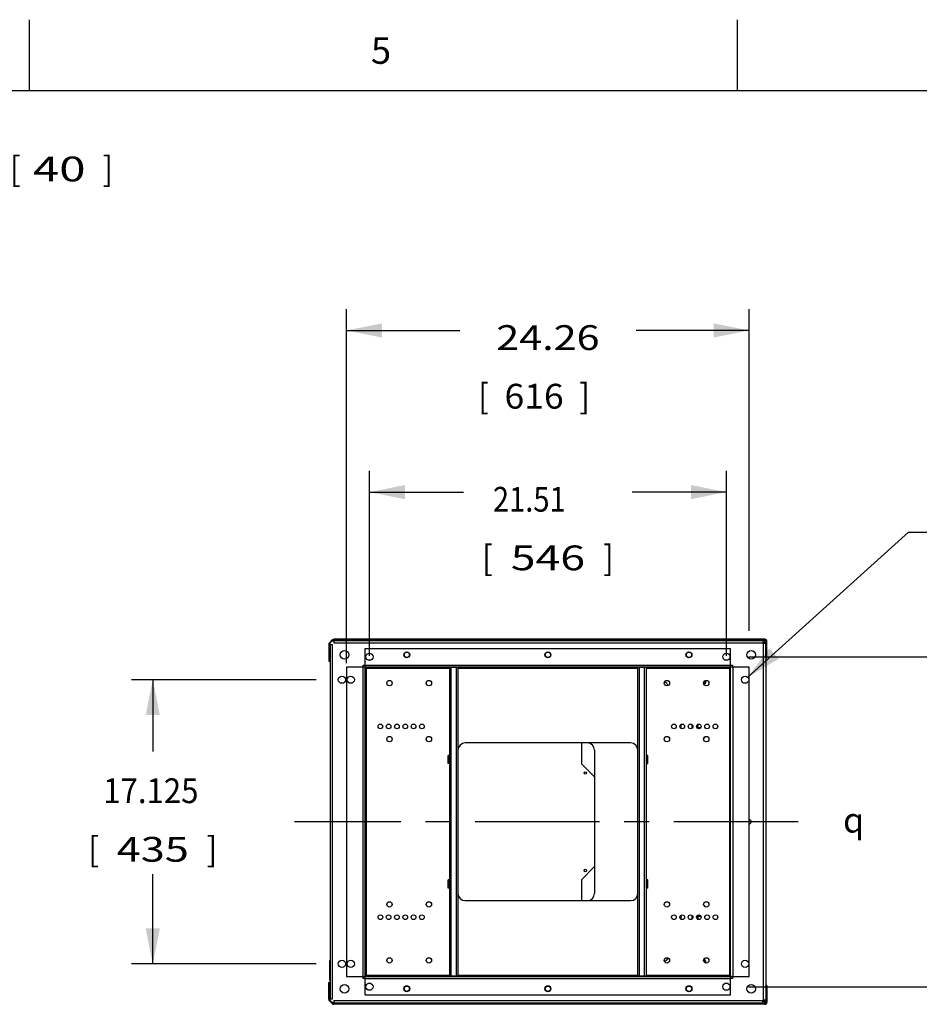
# Model space of a CAD drawing. Units: inches. Extents: x 6 to 331, y 10 to 214.
# Drawn here: x 169 to 220, y 158 to 214 of the extents above; entities that cross this region are included whole.
import ezdxf
from ezdxf.enums import TextEntityAlignment as Align

# ---------------------------------------------------------------- set-up
doc = ezdxf.new("R2010")
doc.units = ezdxf.units.IN
doc.header["$LTSCALE"] = 18.7
doc.header["$MEASUREMENT"] = 0
doc.linetypes.add('CENTER', pattern=[0.6, 0.375, -0.075, 0.075, -0.075])
doc.layers.get('0').update_dxf_attribs({"linetype": 'CONTINUOUS'})
doc.layers.add('03_ALL_AXES', color=7, linetype='CONTINUOUS')
doc.layers.add('09_ALL_DETAIL_ITEMS', color=7, linetype='CONTINUOUS')
doc.styles.get("Standard").update_dxf_attribs({"font": 'txt', "width": 0.8})
doc.styles.add('TEXTSTYLE_1', font='gdt', dxfattribs={"width": 0.8})
doc.styles.add('TEXTSTYLE_2', font='arial.ttf')
doc.dimstyles.new('DIMSTYLE_3', dxfattribs={"dimtxt": 1.4, "dimasz": 2, "dimexe": 0.06, "dimexo": 0.0625, "dimgap": 0.035, "dimtad": 0, "dimtih": 1, "dimtoh": 1, "dimzin": 4, "dimdsep": 46, "dimtxsty": 'Standard', "dimblk": '_FILLED', "dimblk1": '_FILLED', "dimblk2": '_FILLED', "dimcen": 0.09, "dimadec": 0, "dimazin": 0, "dimtfac": 1, "dimtofl": 0, "dimtmove": 0, "dimatfit": 3, "dimldrblk": '_FILLED', "dimfxl": 1, "dimtolj": 1, "dimtzin": 4, "dimarcsym": 0})
doc.dimstyles.new('DIMSTYLE_6', dxfattribs={"dimtxt": 1.4, "dimasz": 2, "dimexe": 0.06, "dimexo": 0.0625, "dimgap": 0.035, "dimtad": 0, "dimtih": 1, "dimtoh": 1, "dimdec": 3, "dimlfac": 1.066667, "dimzin": 4, "dimdsep": 46, "dimtxsty": 'Standard', "dimblk": '_FILLED', "dimblk1": '_FILLED', "dimblk2": '_FILLED', "dimcen": 0.09, "dimadec": 0, "dimazin": 0, "dimtfac": 1, "dimtdec": 3, "dimtofl": 0, "dimtmove": 0, "dimatfit": 3, "dimldrblk": '_FILLED', "dimfxl": 1, "dimtolj": 1, "dimtzin": 4, "dimarcsym": 0})
doc.dimstyles.new('DIMSTYLE_7', dxfattribs={"dimtxt": 1.4, "dimasz": 2, "dimexe": 0.06, "dimexo": 0.0625, "dimgap": 0.035, "dimtad": 0, "dimtih": 1, "dimtoh": 1, "dimlfac": 1.066667, "dimzin": 4, "dimdsep": 46, "dimtxsty": 'Standard', "dimblk": '_FILLED', "dimblk1": '_FILLED', "dimblk2": '_FILLED', "dimcen": 0.09, "dimadec": 0, "dimazin": 0, "dimtfac": 1, "dimtofl": 0, "dimtmove": 0, "dimatfit": 3, "dimldrblk": '_FILLED', "dimfxl": 1, "dimtolj": 1, "dimtzin": 4, "dimarcsym": 0})
doc.dimstyles.new('DIMSTYLE_8', dxfattribs={"dimtxt": 1.4, "dimasz": 2, "dimexe": 0.06, "dimexo": 0.0625, "dimgap": 0.09, "dimtad": 0, "dimtih": 1, "dimtoh": 1, "dimlfac": 1.066667, "dimzin": 4, "dimdsep": 46, "dimtxsty": 'Standard', "dimblk": '_FILLED', "dimblk1": '_FILLED', "dimblk2": '_FILLED', "dimcen": 0.09, "dimadec": 0, "dimazin": 0, "dimtfac": 1, "dimtmove": 0, "dimatfit": 2, "dimldrblk": '_FILLED', "dimfxl": 1, "dimtolj": 1, "dimtzin": 4, "dimarcsym": 0})

# ---------------------------------------------------------------- blocks, each defined once
blk = doc.blocks.new('_FILLED')
at = {"color": 0, "linetype": 'ByBlock'}
blk.add_solid([(0, 0), (-1, 0.2), (-1, -0.2)], dxfattribs=at)
blk = doc.blocks.new('*D7')
at = {"color": 7, "linetype": 'Continuous', "transparency": 16777216}
for p, q in [((152.887, 200.161), (152.887, 207.168)), ((154.45, 201.282), (154.45, 207.168)), ((152.887, 205.968), (147.887, 205.968)), ((154.45, 205.968), (160.859, 205.968))]:
    blk.add_line(p, q, dxfattribs=at)
at = {"color": 7, "linetype": 'Continuous', "transparency": 16777216, "xscale": 2, "yscale": 2, "zscale": 2}
blk.add_blockref('_FILLED', (152.887, 205.968), dxfattribs=at)
at = {"color": 7, "linetype": 'Continuous', "transparency": 16777216, "xscale": 2, "yscale": 2, "zscale": 2, "rotation": 180}
blk.add_blockref('_FILLED', (154.45, 205.968), dxfattribs=at)
at = {"color": 7, "linetype": 'Continuous', "transparency": 16777216}
for s, width, p in [('[', 0.923077, (168.909, 204.864)), (']', 0.923077, (174.132, 204.864)), ('1.56', 0.990385, (161.963, 204.864)), ('40', 1.403846, (170.201, 204.864))]:
    blk.add_text(s, height=1.4, dxfattribs=dict(at, width=width)).set_placement(p)
blk = doc.blocks.new('*D8')
at = {"color": 7, "linetype": 'Continuous', "transparency": 16777216}
for p, q in [((210.621, 178.003), (226.682, 178.003)), ((225.482, 178.003), (225.482, 172.161)), ((225.482, 159.37), (225.482, 165.241)), ((210.621, 159.37), (226.682, 159.37))]:
    blk.add_line(p, q, dxfattribs=at)
at = {"color": 7, "linetype": 'Continuous', "transparency": 16777216, "xscale": 2, "yscale": 2, "zscale": 2}
for p, rotation in [((225.482, 178.003), 90), ((225.482, 159.37), 270)]:
    blk.add_blockref('_FILLED', p, dxfattribs=dict(at, rotation=rotation))
at = {"color": 7, "linetype": 'Continuous', "transparency": 16777216}
for s, width, p in [('19.875', 1.070513, (225.482, 169.253)), ('[', 0.923077, (221.632, 165.941)), (']', 0.923077, (228.363, 165.941)), ('505', 1.294872, (224.998, 165.941))]:
    blk.add_text(s, height=1.4, dxfattribs=dict(at, width=width)).set_placement(p, align=Align.CENTER)
blk = doc.blocks.new('*D15')
at = {"color": 7, "linetype": 'Continuous', "transparency": 16777216}
for p, q in [((186.203, 176.713), (175.772, 176.713)), ((176.972, 176.713), (176.972, 172.648)), ((176.972, 160.659), (176.972, 165.729)), ((186.203, 160.659), (175.772, 160.659))]:
    blk.add_line(p, q, dxfattribs=at)
at = {"color": 7, "linetype": 'Continuous', "transparency": 16777216, "xscale": 2, "yscale": 2, "zscale": 2}
for p, rotation in [((176.972, 176.713), 90), ((176.972, 160.659), 270)]:
    blk.add_blockref('_FILLED', p, dxfattribs=dict(at, rotation=rotation))
at = {"color": 7, "linetype": 'Continuous', "transparency": 16777216}
for s, width, p in [('17.125', 0.923077, (176.864, 169.741)), ('[', 0.923077, (173.634, 166.429)), ('435', 1.282051, (176.972, 166.429)), (']', 0.923077, (180.311, 166.429))]:
    blk.add_text(s, height=1.4, dxfattribs=dict(at, width=width)).set_placement(p, align=Align.CENTER)
blk = doc.blocks.new('*D16')
at = {"color": 7, "linetype": 'Continuous', "transparency": 16777216}
for p, q in [((187.921, 177.651), (187.921, 197.643)), ((210.661, 179.479), (210.661, 197.643)), ((187.921, 196.443), (194.31, 196.443)), ((210.661, 196.443), (204.271, 196.443))]:
    blk.add_line(p, q, dxfattribs=at)
at = {"color": 7, "linetype": 'Continuous', "transparency": 16777216, "xscale": 2, "yscale": 2, "zscale": 2, "rotation": 180}
blk.add_blockref('_FILLED', (187.921, 196.443), dxfattribs=at)
at = {"color": 7, "linetype": 'Continuous', "transparency": 16777216, "xscale": 2, "yscale": 2, "zscale": 2}
blk.add_blockref('_FILLED', (210.661, 196.443), dxfattribs=at)
at = {"color": 7, "linetype": 'Continuous', "transparency": 16777216}
for s, width, p in [('24.26', 1.223077, (199.291, 195.34)), ('[', 0.923077, (195.656, 192.028)), ('616', 1.051282, (198.51, 192.028)), (']', 0.923077, (201.364, 192.028))]:
    blk.add_text(s, height=1.4, dxfattribs=dict(at, width=width)).set_placement(p, align=Align.CENTER)
blk = doc.blocks.new('*D17')
at = {"color": 7, "linetype": 'Continuous', "transparency": 16777216}
for p, q in [((189.21, 178.063), (189.21, 188.51)), ((209.371, 178.063), (209.371, 188.51)), ((189.21, 187.31), (194.525, 187.31)), ((209.371, 187.31), (204.056, 187.31))]:
    blk.add_line(p, q, dxfattribs=at)
at = {"color": 7, "linetype": 'Continuous', "transparency": 16777216, "xscale": 2, "yscale": 2, "zscale": 2, "rotation": 180}
blk.add_blockref('_FILLED', (189.21, 187.31), dxfattribs=at)
at = {"color": 7, "linetype": 'Continuous', "transparency": 16777216, "xscale": 2, "yscale": 2, "zscale": 2}
blk.add_blockref('_FILLED', (209.371, 187.31), dxfattribs=at)
at = {"color": 7, "linetype": 'Continuous', "transparency": 16777216}
for s, width, p in [('21.51', 0.861538, (198.241, 186.206)), ('[', 0.923077, (195.871, 182.895)), ('546', 1.320513, (199.291, 182.895)), (']', 0.923077, (202.71, 182.895))]:
    blk.add_text(s, height=1.4, dxfattribs=dict(at, width=width)).set_placement(p, align=Align.CENTER)
blk = doc.blocks.new('*D19')
at = {"color": 7, "linetype": 'Continuous', "transparency": 16777216}
for p, q in [((210.578, 176.851), (219.661, 185.051)), ((219.661, 185.051), (223.557, 185.051))]:
    blk.add_line(p, q, dxfattribs=at)
at = {"color": 7, "linetype": 'Continuous', "transparency": 16777216, "xscale": 2, "yscale": 2, "zscale": 2, "rotation": 222.0763461662}
blk.add_blockref('_FILLED', (210.578, 176.851), dxfattribs=at)
at = {"color": 7, "linetype": 'Continuous', "transparency": 16777216}
for s, width, p in [('.44', 1.230769, (226.527, 183.947)), ('[', 0.923077, (233.097, 183.947)), ('11', 0.461538, (234.389, 183.947)), (']', 0.923077, (235.681, 183.947))]:
    blk.add_text(s, height=1.4, dxfattribs=dict(at, width=width)).set_placement(p)
at = {"color": 7, "linetype": 'Continuous', "transparency": 16777216, "style": 'TEXTSTYLE_1'}
blk.add_text('n', height=1.4, dxfattribs=at).set_placement((224.661, 183.947))

msp = doc.modelspace()

# ---------------------------------------------------------------- linework, layer by layer
at = {"color": 7, "linetype": 'Continuous'}
for p, q in [((170, 210), (170, 214)), ((210, 210), (210, 214)), ((6, 210), (330, 210)), ((186.91556, 178.70803), (186.91556, 177.76458)), ((186.91556, 178.70803), (186.97181, 178.70803)), ((187.11069, 178.95908), (186.9551, 178.80349)), ((186.9551, 178.80349), (186.98108, 178.77751)), ((186.97181, 178.70803), (186.97181, 177.76458)), ((186.98306, 178.70355), (186.98306, 158.66869)), ((186.98306, 178.70355), (187.11431, 178.70355)), ((186.99243, 178.78886), (187.10844, 178.90487)), ((186.99243, 178.70355), (186.99243, 178.78886)), ((187.10844, 178.90487), (187.21063, 178.90487)), ((187.11069, 178.95908), (187.15046, 178.91931)), ((187.11431, 178.70355), (187.11431, 158.66869)), ((187.15046, 178.91931), (187.13603, 178.90487)), ((187.20615, 178.99862), (187.20615, 178.94237)), ((211.54462, 178.99862), (187.20615, 178.99862)), ((211.54462, 178.94237), (187.20615, 178.94237)), ((187.21063, 178.91425), (187.21063, 178.91137)), ((211.42181, 178.91425), (187.21063, 178.91425)), ((187.21063, 178.783), (187.21063, 178.90487)), ((211.42181, 178.783), (187.21063, 178.783)), ((187.67493, 178.93993), (187.67493, 178.91425)), ((211.14056, 178.93993), (211.14056, 178.91425)), ((211.2211, 178.92769), (211.338, 178.93587)), ((211.22204, 178.91425), (211.2211, 178.92769)), ((211.33951, 178.91425), (211.338, 178.93587)), ((211.40031, 178.94022), (211.40213, 178.91425)), ((211.42181, 178.91425), (211.42181, 178.768)), ((211.42181, 178.768), (211.59806, 178.768)), ((211.44056, 178.82237), (211.57181, 178.82237)), ((211.44056, 178.768), (211.44056, 178.82237)), ((211.46681, 158.60425), (211.46681, 178.768)), ((211.56112, 178.83784), (211.52441, 178.82373)), ((211.52493, 178.82237), (211.52493, 178.768)), ((211.53452, 178.768), (211.53452, 178.82237)), ((211.54162, 178.873), (211.57181, 178.873)), ((211.54462, 178.99862), (211.54462, 178.94237)), ((211.57181, 178.85469), (211.5525, 178.85469)), ((211.56052, 178.768), (211.56052, 178.82237)), ((211.57181, 178.768), (211.57181, 178.873)), ((211.59806, 178.768), (211.59806, 158.60425)), ((211.66556, 178.87768), (211.60931, 178.87768)), ((211.60931, 177.94112), (211.60931, 178.87768)), ((211.66556, 177.94112), (211.66556, 178.87768)), ((188.97056, 158.90097), (188.97056, 178.47128)), ((188.97056, 178.47128), (209.61056, 178.47128)), ((209.61056, 158.90097), (209.61056, 178.47128)), ((186.91556, 177.76458), (186.97181, 177.76458)), ((188.85806, 177.42128), (188.85806, 177.53331)), ((188.85806, 177.53331), (188.97056, 177.53331)), ((188.97056, 177.53847), (209.61056, 177.53847)), ((189.11062, 177.82675), (189.30862, 177.82675)), ((209.27249, 177.82675), (209.47049, 177.82675)), ((209.61056, 177.53331), (209.72306, 177.53331)), ((209.72306, 177.53331), (209.72306, 177.42128)), ((210.92493, 177.94112), (210.93556, 177.94112)), ((210.92493, 177.94112), (210.92493, 177.93221)), ((211.66556, 177.94112), (211.60931, 177.94112)), ((187.92056, 177.42128), (187.92056, 159.95097)), ((210.66056, 177.42128), (187.92056, 177.42128)), ((188.85337, 159.95097), (188.85337, 177.42128)), ((188.99266, 177.36034), (193.74243, 177.36034)), ((189.03149, 177.36034), (189.03149, 160.0119)), ((193.74243, 159.96503), (193.74243, 177.40722)), ((194.21118, 177.40722), (193.74243, 177.40722)), ((193.83056, 159.96503), (193.83056, 177.40722)), ((194.12306, 159.96503), (194.12306, 177.40722)), ((194.21118, 177.40722), (194.21118, 159.96503)), ((194.21118, 177.36034), (204.36993, 177.36034)), ((204.36993, 159.96503), (204.36993, 177.40722)), ((204.83868, 177.40722), (204.36993, 177.40722)), ((204.45806, 159.96503), (204.45806, 177.40722)), ((204.75056, 159.96503), (204.75056, 177.40722)), ((204.83868, 177.40722), (204.83868, 159.96503)), ((204.83868, 177.36034), (209.58845, 177.36034)), ((209.54962, 177.36034), (209.54962, 160.0119)), ((209.72774, 177.42128), (209.72774, 159.95097)), ((210.66056, 159.95097), (210.66056, 177.42128)), ((208.18364, 176.53768), (208.09132, 176.53768)), ((208.18212, 176.48143), (208.09505, 176.48143)), ((208.12459, 176.615), (208.12459, 176.53768)), ((208.1293, 176.62206), (208.18364, 176.62206)), ((208.17171, 176.62206), (208.17171, 176.53768)), ((208.18212, 176.53768), (208.18212, 176.48143)), ((208.18364, 176.62206), (208.18364, 176.53768)), ((208.18364, 176.58096), (208.18367, 176.58243)), ((208.18367, 176.58243), (208.1848, 176.62203)), ((207.43462, 173.97963), (207.43462, 174.17386)), ((207.76028, 174.19477), (207.76028, 174.07675)), ((207.76494, 174.07675), (207.76494, 174.19788)), ((207.76642, 174.07675), (207.76642, 174.19857)), ((207.76028, 174.07675), (207.68446, 174.07675)), ((207.70153, 174.01581), (207.93084, 174.01581)), ((207.87333, 173.95956), (207.75903, 173.95956)), ((207.76028, 174.07675), (207.76641, 174.07675)), ((208.18212, 174.01581), (208.17028, 174.01581)), ((208.18212, 173.99808), (208.18212, 174.01581)), ((208.11364, 173.43456), (208.12236, 173.43456)), ((208.1677, 173.48143), (208.1677, 173.48583)), ((208.11364, 163.93768), (208.12236, 163.93768)), ((208.1677, 163.89081), (208.1677, 163.88641)), ((207.43462, 163.19838), (207.43462, 163.39261)), ((207.76028, 163.2955), (207.68446, 163.2955)), ((207.70153, 163.35643), (207.93084, 163.35643)), ((207.75903, 163.41268), (207.87333, 163.41268)), ((207.76028, 163.2955), (207.76641, 163.2955)), ((207.76028, 163.2955), (207.76028, 163.17748)), ((207.76494, 163.2955), (207.76494, 163.17436)), ((207.76642, 163.17368), (207.76642, 163.2955)), ((208.18212, 163.35643), (208.17028, 163.35643)), ((208.18212, 163.37417), (208.18212, 163.35643)), ((186.97837, 159.74359), (186.97837, 160.8571)), ((208.18212, 160.83456), (208.09132, 160.83456)), ((208.18212, 160.89081), (208.09505, 160.89081)), ((208.12459, 160.83456), (208.12459, 160.75724)), ((208.17171, 160.83456), (208.17171, 160.75018)), ((208.18212, 160.83456), (208.18212, 160.89081)), ((208.18364, 160.83456), (208.18212, 160.83456)), ((208.18364, 160.83456), (208.18364, 160.75018)), ((208.18367, 160.78982), (208.18364, 160.79094)), ((208.18482, 160.74971), (208.18367, 160.78982)), ((208.18364, 160.75018), (208.1293, 160.75018)), ((187.92056, 159.95097), (210.66056, 159.95097)), ((188.85806, 159.83893), (188.85806, 159.95097)), ((188.97056, 159.83893), (188.85806, 159.83893)), ((188.97056, 159.83378), (209.61056, 159.83378)), ((188.99266, 160.0119), (193.74243, 160.0119)), ((194.21118, 159.96503), (193.74243, 159.96503)), ((194.21118, 160.0119), (204.36993, 160.0119)), ((204.83868, 159.96503), (204.36993, 159.96503)), ((204.83868, 160.0119), (209.58845, 160.0119)), ((209.72306, 159.83893), (209.61056, 159.83893)), ((209.72306, 159.95097), (209.72306, 159.83893)), ((186.91556, 158.66421), (186.91556, 159.60767)), ((186.91556, 159.60767), (186.97181, 159.60767)), ((186.97181, 158.66421), (186.97181, 159.60767)), ((189.30862, 159.5455), (189.11062, 159.5455)), ((209.47049, 159.5455), (209.27249, 159.5455)), ((210.92493, 159.44004), (210.92493, 159.43112)), ((210.92493, 159.43112), (210.93556, 159.43112)), ((211.66556, 159.43112), (211.60931, 159.43112)), ((211.60931, 159.43112), (211.60931, 158.49456)), ((211.66556, 159.43112), (211.66556, 158.49456)), ((186.91556, 158.66421), (186.97181, 158.66421)), ((186.9551, 158.56875), (186.98108, 158.59473)), ((187.11069, 158.41316), (186.9551, 158.56875)), ((186.98306, 158.66869), (186.98593, 158.66869)), ((186.99243, 158.58338), (186.99243, 158.66869)), ((187.11431, 158.66869), (186.99243, 158.66869)), ((187.10844, 158.46737), (186.99243, 158.58338)), ((187.21063, 158.458), (187.21063, 158.58925)), ((187.21063, 158.58925), (211.42181, 158.58925)), ((188.97056, 158.90097), (209.61056, 158.90097)), ((211.59806, 158.60425), (211.42181, 158.60425)), ((211.42181, 158.458), (211.42181, 158.60425)), ((211.44056, 158.54987), (211.44056, 158.60425)), ((211.44056, 158.54987), (211.57181, 158.54987)), ((211.56112, 158.5344), (211.52441, 158.54852)), ((211.52493, 158.60425), (211.52493, 158.54987)), ((211.53452, 158.54987), (211.53452, 158.60425)), ((211.56052, 158.54987), (211.56052, 158.60425)), ((211.57181, 158.60425), (211.57181, 158.49925)), ((187.21063, 158.46737), (187.10844, 158.46737)), ((187.11069, 158.41316), (187.15046, 158.45294)), ((187.15046, 158.45294), (187.13603, 158.46737)), ((187.20615, 158.37362), (187.20615, 158.42987)), ((211.54462, 158.42987), (187.20615, 158.42987)), ((211.54462, 158.37362), (187.20615, 158.37362)), ((187.21063, 158.458), (211.42181, 158.458)), ((187.67493, 158.43231), (187.67493, 158.458)), ((211.14056, 158.43231), (211.14056, 158.458)), ((211.22204, 158.458), (211.2211, 158.44455)), ((211.338, 158.43638), (211.2211, 158.44455)), ((211.33951, 158.458), (211.338, 158.43638)), ((211.40031, 158.43202), (211.40213, 158.458)), ((211.54162, 158.49925), (211.57181, 158.49925)), ((211.54462, 158.37362), (211.54462, 158.42987)), ((211.57181, 158.51756), (211.5525, 158.51756)), ((211.66556, 158.49456), (211.60931, 158.49456))]:
    msp.add_line(p, q, dxfattribs=at)
for centre, radius, start, end in [((187.05056, 178.70803), 0.135, 135, 180), ((187.05056, 178.70803), 0.07875, 135, 180), ((187.07399, 178.66932), 0.10219, 145.042274, 154.374988), ((187.20615, 178.86362), 0.135, 90, 135), ((187.20615, 178.86362), 0.07875, 90, 135), ((211.41149, 178.7803), 0.07594, 33.675747, 82.189434), ((211.41149, 178.7803), 0.16031, 15.265061, 69.665309), ((211.54462, 178.87768), 0.12094, 0, 90), ((211.54462, 178.87768), 0.06469, 0, 90), ((187.03649, 177.82926), 0.12094, 212.544191, 243.494034), ((210.94274, 177.82018), 0.12094, 98.691246, 141.718536), ((211.54462, 178.00581), 0.06469, 319.56435, 333.0429), ((211.54462, 178.00581), 0.12094, 296.505966, 327.455809), ((209.43108, 177.46734), 0.1903, 325.785888, 329.230466), ((187.03649, 159.54298), 0.12094, 116.505966, 147.455809), ((189.15003, 159.9049), 0.1903, 145.785888, 149.230466), ((210.94274, 159.55206), 0.12094, 218.281464, 261.308754), ((211.54462, 159.36643), 0.06469, 26.9571, 40.43565), ((211.54462, 159.36643), 0.12094, 32.544191, 63.494034), ((187.05056, 158.66421), 0.135, 180, 225), ((187.05056, 158.66421), 0.07875, 180, 225), ((187.07399, 158.70392), 0.10219, 205.625012, 214.957726), ((211.41149, 158.59194), 0.07594, 277.810566, 326.324253), ((211.41149, 158.59194), 0.16031, 290.334691, 344.734939), ((187.20615, 158.50862), 0.135, 225, 270), ((187.20615, 158.50862), 0.07875, 225, 270), ((211.54462, 158.49456), 0.12094, 270, 360), ((211.54462, 158.49456), 0.06469, 270, 360)]:
    msp.add_arc(centre, radius, start, end, dxfattribs=at)
for points, knots in [([(188.98074, 177.38065), (188.97993, 177.38233), (188.9769, 177.3889), (188.97448, 177.39576), (188.97316, 177.40097)], [0, 0, 0, 0, 0.25751919, 1, 1, 1, 1]), ([(188.99266, 177.36034), (188.99153, 177.36202), (188.98721, 177.36858), (188.9833, 177.37541), (188.98074, 177.38065)], [0, 0, 0, 0, 0.25786206, 1, 1, 1, 1]), ([(208.17159, 176.65226), (208.1723, 176.64855), (208.17382, 176.64183), (208.17678, 176.63301), (208.18005, 176.62661), (208.18293, 176.62351), (208.18442, 176.62273)], [0, 0, 0, 0, 0.34459392, 0.62858419, 0.84600571, 1, 1, 1, 1]), ([(208.18482, 176.62254), (208.18472, 176.62246), (208.18438, 176.62221), (208.18395, 176.62206), (208.18364, 176.62206)], [0, 0, 0, 0, 0.28218449, 1, 1, 1, 1]), ([(208.12236, 173.43456), (208.12827, 173.43456), (208.14027, 173.43703), (208.15534, 173.44752), (208.16537, 173.46309), (208.1677, 173.47535), (208.1677, 173.48143)], [0, 0, 0, 0, 0.24614513, 0.49456585, 0.7461696, 1, 1, 1, 1]), ([(208.1677, 163.89081), (208.1677, 163.8969), (208.16537, 163.90915), (208.15534, 163.92472), (208.14027, 163.93522), (208.12827, 163.93768), (208.12236, 163.93768)], [0, 0, 0, 0, 0.2538304, 0.50543415, 0.75385487, 1, 1, 1, 1]), ([(208.17159, 160.71998), (208.1723, 160.72369), (208.17382, 160.73041), (208.17678, 160.73923), (208.18005, 160.74563), (208.18293, 160.74873), (208.18442, 160.74952)], [0, 0, 0, 0, 0.34459392, 0.62858419, 0.84600571, 1, 1, 1, 1]), ([(208.18482, 160.74971), (208.18472, 160.74978), (208.18438, 160.75003), (208.18395, 160.75018), (208.18364, 160.75018)], [0, 0, 0, 0, 0.28218449, 1, 1, 1, 1]), ([(209.58845, 160.0119), (209.58959, 160.01023), (209.5939, 160.00367), (209.59782, 159.99683), (209.60037, 159.99159)], [0, 0, 0, 0, 0.25786206, 1, 1, 1, 1]), ([(209.60037, 159.99159), (209.60118, 159.98992), (209.60421, 159.98335), (209.60663, 159.97648), (209.60795, 159.97128)], [0, 0, 0, 0, 0.25751919, 1, 1, 1, 1])]:
    msp.add_open_spline(points, degree=3, knots=knots, dxfattribs=at)
at = {"layer": '03_ALL_AXES', "color": 7, "linetype": 'Continuous'}
for p, q in [((203.95977, 173.13925), (194.62134, 173.13925)), ((201.18149, 173.13925), (201.18149, 171.96784)), ((201.92681, 172.72909), (201.92681, 164.64315)), ((193.64868, 171.97411), (193.64868, 172.42938)), ((193.74243, 172.42938), (193.64868, 172.42938)), ((193.74243, 172.41745), (193.64868, 172.41745)), ((193.74243, 172.32409), (193.64868, 172.32409)), ((193.74243, 172.24454), (193.64868, 172.24454)), ((193.74243, 172.15895), (193.64868, 172.15895)), ((193.74243, 172.0794), (193.64868, 172.0794)), ((193.74243, 171.98605), (193.64868, 171.98605)), ((193.74243, 171.97411), (193.64868, 171.97411)), ((201.18149, 171.96784), (201.92727, 171.22206)), ((204.93243, 172.42938), (204.83868, 172.42938)), ((204.83868, 172.41745), (204.93243, 172.41745)), ((204.83868, 172.32409), (204.93243, 172.32409)), ((204.83868, 172.24454), (204.93243, 172.24454)), ((204.83868, 172.15895), (204.93243, 172.15895)), ((204.83868, 172.0794), (204.93243, 172.0794)), ((204.83868, 171.98605), (204.93243, 171.98605)), ((204.93243, 171.97411), (204.83868, 171.97411)), ((204.93243, 171.97411), (204.93243, 172.42938)), ((201.92727, 166.15018), (201.18149, 165.40441)), ((193.64868, 164.94286), (193.64868, 165.39813)), ((193.74243, 165.39813), (193.64868, 165.39813)), ((193.74243, 165.3862), (193.64868, 165.3862)), ((193.74243, 165.29284), (193.64868, 165.29284)), ((193.74243, 165.21329), (193.64868, 165.21329)), ((201.18149, 165.40441), (201.18149, 164.233)), ((204.93243, 165.39813), (204.83868, 165.39813)), ((204.83868, 165.3862), (204.93243, 165.3862)), ((204.83868, 165.29284), (204.93243, 165.29284)), ((204.83868, 165.21329), (204.93243, 165.21329)), ((204.93243, 164.94286), (204.93243, 165.39813)), ((193.74243, 165.1277), (193.64868, 165.1277)), ((193.74243, 165.04815), (193.64868, 165.04815)), ((193.74243, 164.9548), (193.64868, 164.9548)), ((193.74243, 164.94286), (193.64868, 164.94286)), ((204.83868, 165.1277), (204.93243, 165.1277)), ((204.83868, 165.04815), (204.93243, 165.04815)), ((204.83868, 164.9548), (204.93243, 164.9548)), ((204.93243, 164.94286), (204.83868, 164.94286)), ((194.62134, 164.233), (203.95977, 164.233))]:
    msp.add_line(p, q, dxfattribs=at)
for centre, radius in [((187.80337, 178.12206), 0.24375), ((189.20962, 178.00253), 0.20484), ((191.32181, 178.11972), 0.16922), ((191.32181, 178.11972), 0.15141), ((199.29056, 178.11972), 0.16922), ((199.29056, 178.11972), 0.15141), ((207.25931, 178.11972), 0.16922), ((207.25931, 178.11972), 0.15141), ((209.37149, 178.00253), 0.20484), ((210.77774, 178.12206), 0.24375), ((187.65806, 176.71347), 0.20484), ((188.15493, 176.71347), 0.20484), ((210.42618, 176.71347), 0.20484), ((190.34212, 176.51893), 0.15141), ((192.56868, 176.51893), 0.15141), ((206.01243, 176.51893), 0.15141), ((208.23899, 176.51893), 0.15141), ((189.82743, 174.07675), 0.13172), ((190.29618, 174.07675), 0.13172), ((190.76493, 174.07675), 0.13172), ((191.23368, 174.07675), 0.13172), ((191.70243, 174.07675), 0.13172), ((192.17118, 174.07675), 0.13172), ((206.40993, 174.07675), 0.13172), ((206.87868, 174.07675), 0.13172), ((207.34743, 174.07675), 0.13172), ((207.81618, 174.07675), 0.13172), ((208.28493, 174.07675), 0.13172), ((208.75368, 174.07675), 0.13172), ((190.34212, 173.35487), 0.15141), ((192.56868, 173.35487), 0.15141), ((206.01243, 173.35487), 0.15141), ((208.23899, 173.35487), 0.15141), ((201.39946, 171.44003), 0.06797), ((201.39946, 165.93222), 0.06797), ((190.34212, 164.01737), 0.15141), ((192.56868, 164.01737), 0.15141), ((206.01243, 164.01737), 0.15141), ((208.23899, 164.01737), 0.15141), ((189.82743, 163.2955), 0.13172), ((190.29618, 163.2955), 0.13172), ((190.76493, 163.2955), 0.13172), ((191.23368, 163.2955), 0.13172), ((191.70243, 163.2955), 0.13172), ((192.17118, 163.2955), 0.13172), ((206.40993, 163.2955), 0.13172), ((206.87868, 163.2955), 0.13172), ((207.34743, 163.2955), 0.13172), ((207.81618, 163.2955), 0.13172), ((208.28493, 163.2955), 0.13172), ((208.75368, 163.2955), 0.13172), ((187.65806, 160.65878), 0.20484), ((188.15493, 160.65878), 0.20484), ((190.34212, 160.85331), 0.15141), ((192.56868, 160.85331), 0.15141), ((206.01243, 160.85331), 0.15141), ((208.23899, 160.85331), 0.15141), ((210.42618, 160.65878), 0.20484), ((187.80337, 159.25018), 0.24375), ((189.20962, 159.36972), 0.20484), ((191.32181, 159.25253), 0.16922), ((191.32181, 159.25253), 0.15141), ((199.29056, 159.25253), 0.16922), ((199.29056, 159.25253), 0.15141), ((207.25931, 159.25253), 0.16922), ((207.25931, 159.25253), 0.15141), ((209.37149, 159.36972), 0.20484), ((210.77774, 159.25018), 0.24375)]:
    msp.add_circle(centre, radius, dxfattribs=at)
for centre, radius, start, end in [((205.91118, 176.4205), 0.13172, 338.182775, 110.291025), ((206.70243, 174.07675), 0.13172, 312.405787, 47.594213), ((194.62134, 172.72909), 0.41016, 90, 180), ((201.51665, 172.72909), 0.41016, 0, 90), ((203.95977, 172.72909), 0.41016, 0, 90), ((210.66056, 168.68612), 0.11719, 270, 90), ((194.62134, 164.64315), 0.41016, 180, 270), ((201.51665, 164.64315), 0.41016, 270, 360), ((203.95977, 164.64315), 0.41016, 270, 360), ((206.70243, 163.2955), 0.13172, 312.405787, 47.594213), ((205.91118, 160.95175), 0.13172, 249.708975, 21.817225)]:
    msp.add_arc(centre, radius, start, end, dxfattribs=at)
at = {"layer": '09_ALL_DETAIL_ITEMS', "color": 7, "linetype": 'CENTER'}
msp.add_line((213.42332, 168.68612), (184.97016, 168.68612), dxfattribs=at)

# ---------------------------------------------------------------- texts
at = {"color": 7, "linetype": 'Continuous', "style": 'TEXTSTYLE_2'}
msp.add_text('5', height=1.5, dxfattribs=at).set_placement((189.86521, 211.50833), align=Align.CENTER)
at = {"layer": '09_ALL_DETAIL_ITEMS', "color": 7, "linetype": 'Continuous', "style": 'TEXTSTYLE_1'}
msp.add_text('q', height=1.4, dxfattribs=at).set_placement((215.96473, 168.07765))

# ---------------------------------------------------------------- dimensions: what is measured, and where the dimension line sits
at = {"color": 7, "linetype": 'Continuous'}
for base, p1, p2, dimstyle, picture, middle in [((154.45001, 205.96825), (152.88701, 200.09862), (154.45001, 201.21962), 'DIMSTYLE_3', '*D7', (168.69335, 205.5644)), ((210.66056, 196.44343), (187.92056, 177.58878), (210.66056, 179.41628), 'DIMSTYLE_7', '*D16', (199.29056, 194.38381)), ((209.37149, 187.30994), (189.20962, 178.00003), (209.37149, 178.00003), 'DIMSTYLE_7', '*D17', (199.29056, 185.25032))]:
    dim = msp.add_linear_dim(base=base, p1=p1, p2=p2, dimstyle=dimstyle, dxfattribs=at)
    dim.commit()
    dim.dimension.update_dxf_attribs({"geometry": picture, "text_midpoint": middle, "dimtype": 160})
dim = msp.add_diameter_dim_2p(p1=(210.57823, 176.85074), p2=(210.27413, 176.5762), text='%%c<>', dimstyle='DIMSTYLE_8', override={"dimpost": '<>'}, dxfattribs=at)
dim.commit()
dim.dimension.update_dxf_attribs({"geometry": '*D19', "text_midpoint": (230.81713, 184.64674), "dimtype": 163})
for base, p1, p2, picture, middle in [((225.4825, 159.36972), (210.55899, 178.00253), (210.55899, 159.36972), '*D8', (225.4825, 168.29724)), ((176.97217, 160.65878), (186.26571, 176.71347), (186.26571, 160.65878), '*D15', (176.97217, 168.78479))]:
    dim = msp.add_linear_dim(base=base, p1=p1, p2=p2, angle=270, dimstyle='DIMSTYLE_6', dxfattribs=at)
    dim.commit()
    dim.dimension.update_dxf_attribs({"geometry": picture, "text_midpoint": middle, "dimtype": 160})

doc.saveas('drawing.dxf')
